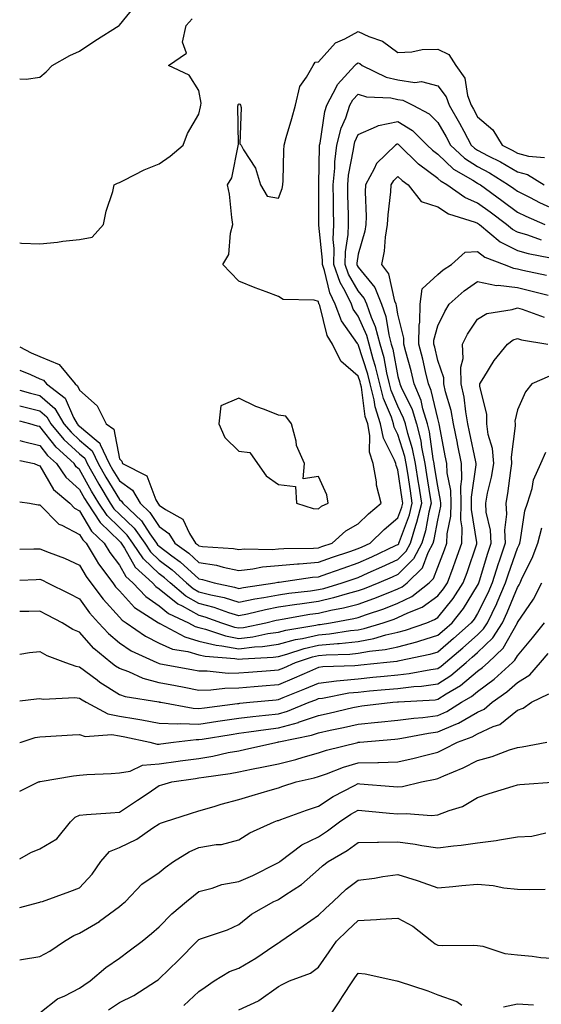
# Model space of a CAD drawing. Units: inches. Extents: x 936803 to 939443, y 7289978 to 7292618.
# Drawn here: x 936803 to 936934, y 7291816 to 7292063 of the extents above; entities that cross this region are included whole.
import ezdxf

# ---------------------------------------------------------------- set-up
doc = ezdxf.new("R2010")
doc.units = ezdxf.units.IN
doc.header["$MEASUREMENT"] = 0
doc.layers.add('Contour_93687289', color=7, linetype='Continuous', true_color=0x0b1563)

msp = doc.modelspace()

# ---------------------------------------------------------------- linework, layer by layer
at = {"layer": 'Contour_93687289'}
for points in [[(936803, 7292048.59, 3225), (936804.61, 7292048.48, 3225), (936808.05, 7292048.96, 3225), (936809.65, 7292050.32, 3225), (936811.15, 7292051.92, 3225), (936815.57, 7292054.39, 3225), (936818.05, 7292055.54, 3225), (936821.89, 7292058.07, 3225), (936827.98, 7292061.92, 3225), (936828.05, 7292062.01, 3225), (936832.48, 7292067.5, 3225)], [(936803, 7292007.32, 3224), (936803.43, 7292007.3, 3224), (936808.05, 7292007.08, 3224), (936812.46, 7292007.51, 3224), (936813.87, 7292007.74, 3224), (936818.05, 7292008.21, 3224), (936821.23, 7292008.74, 3224), (936824.07, 7292011.92, 3224), (936824.69, 7292015.28, 3224), (936826.37, 7292020.23, 3224), (936826.77, 7292021.92, 3224), (936827.61, 7292022.36, 3224), (936828.05, 7292022.55, 3224), (936829.22, 7292023.09, 3224), (936834.3, 7292025.67, 3224), (936838.05, 7292027.16, 3224), (936840.82, 7292029.15, 3224), (936844.08, 7292031.92, 3224), (936845.13, 7292034.84, 3224), (936848.05, 7292039.68, 3224), (936848.46, 7292041.51, 3224), (936848.5, 7292041.92, 3224), (936848.6, 7292042.48, 3224), (936848.05, 7292045.62, 3224), (936845.56, 7292049.44, 3224), (936840.41, 7292051.92, 3224), (936844.93, 7292055.04, 3224), (936843.92, 7292057.8, 3224), (936844.82, 7292061.92, 3224), (936846.38, 7292063.6, 3224)], [(936803, 7291981.2, 3223), (936805.86, 7291979.73, 3223), (936808.05, 7291978.77, 3223), (936812.94, 7291976.8, 3223), (936816.93, 7291971.92, 3223), (936817.56, 7291971.43, 3223), (936818.05, 7291970.3, 3223), (936822.5, 7291966.37, 3223), (936824.71, 7291961.92, 3223), (936826.64, 7291960.51, 3223), (936828.05, 7291953.07, 3223), (936828.63, 7291952.5, 3223), (936828.84, 7291951.92, 3223), (936834.99, 7291948.85, 3223), (936837.17, 7291942.81, 3223), (936837.68, 7291941.92, 3223), (936837.87, 7291941.74, 3223), (936838.05, 7291941.47, 3223), (936839.6, 7291940.38, 3223), (936844.03, 7291937.9, 3223), (936845.64, 7291934.33, 3223), (936847.16, 7291931.92, 3223), (936847.67, 7291931.54, 3223), (936848.05, 7291931.2, 3223), (936848.91, 7291931.06, 3223), (936856.7, 7291930.57, 3223), (936858.05, 7291930.29, 3223), (936859.52, 7291930.45, 3223), (936866.48, 7291930.35, 3223), (936868.05, 7291930.49, 3223), (936869.37, 7291930.6, 3223), (936876.79, 7291930.66, 3223), (936878.05, 7291930.75, 3223), (936878.92, 7291931.05, 3223), (936881.49, 7291931.92, 3223), (936884.93, 7291935.04, 3223), (936888.05, 7291936.74, 3223), (936890.69, 7291939.27, 3223), (936893.82, 7291941.92, 3223), (936892.62, 7291946.49, 3223), (936892.63, 7291947.34, 3223), (936891.86, 7291951.92, 3223), (936890.92, 7291954.78, 3223), (936891.01, 7291958.96, 3223), (936890.44, 7291961.92, 3223), (936889.85, 7291963.72, 3223), (936888.85, 7291971.12, 3223), (936888.65, 7291971.92, 3223), (936888.53, 7291972.41, 3223), (936888.05, 7291973.88, 3223), (936883.72, 7291977.59, 3223), (936881.58, 7291981.92, 3223), (936880.24, 7291984.11, 3223), (936878.38, 7291991.59, 3223), (936878.25, 7291991.92, 3223), (936878.19, 7291992.06, 3223), (936878.05, 7291992.64, 3223), (936877.03, 7291992.94, 3223), (936869.22, 7291993.09, 3223), (936868.05, 7291993.86, 3223), (936864.92, 7291995.05, 3223), (936862.18, 7291996.05, 3223), (936858.05, 7291997.71, 3223), (936856.01, 7291999.89, 3223), (936854.06, 7292001.92, 3223), (936855.52, 7292004.45, 3223), (936855.94, 7292009.81, 3223), (936856.57, 7292011.92, 3223), (936856.3, 7292013.68, 3223), (936855.68, 7292019.55, 3223), (936855.26, 7292021.92, 3223), (936856.28, 7292023.7, 3223), (936857.88, 7292031.75, 3223), (936857.94, 7292031.92, 3223), (936857.95, 7292032.02, 3223), (936857.84, 7292041.71, 3223), (936857.86, 7292041.92, 3223), (936857.89, 7292042.08, 3223), (936858.05, 7292042.31, 3223), (936858.33, 7292042.2, 3223), (936858.46, 7292041.92, 3223), (936858.65, 7292041.31, 3223), (936858.34, 7292032.21, 3223), (936858.62, 7292031.92, 3223), (936859.26, 7292030.71, 3223), (936862.23, 7292026.1, 3223), (936863.55, 7292021.92, 3223), (936865.17, 7292019.04, 3223), (936868.05, 7292018.58, 3223), (936868.99, 7292020.98, 3223), (936869.14, 7292021.92, 3223), (936869.18, 7292023.05, 3223), (936869.39, 7292030.58, 3223), (936869.43, 7292031.92, 3223), (936869.98, 7292033.85, 3223), (936871.37, 7292038.61, 3223), (936872.29, 7292041.92, 3223), (936873.36, 7292046.61, 3223), (936875.09, 7292048.95, 3223), (936876.71, 7292051.92, 3223), (936877.21, 7292052.77, 3223), (936878.05, 7292052.85, 3223), (936882.39, 7292057.58, 3223), (936884.7, 7292058.57, 3223), (936888.05, 7292060.46, 3223), (936890.76, 7292059.21, 3223), (936894.18, 7292058.04, 3223), (936898.05, 7292055.2, 3223), (936901.5, 7292055.37, 3223), (936904.1, 7292055.88, 3223), (936908.05, 7292056.01, 3223), (936910.81, 7292054.68, 3223), (936912.63, 7292051.92, 3223), (936914.82, 7292048.69, 3223), (936915.56, 7292044.4, 3223), (936916.47, 7292041.92, 3223), (936917.05, 7292040.92, 3223), (936918.05, 7292039.01, 3223), (936921.85, 7292035.72, 3223), (936924.24, 7292031.92, 3223), (936926.79, 7292030.66, 3223), (936928.05, 7292029.91, 3223), (936930.83, 7292029.14, 3223), (936934.91, 7292028.79, 3223)], [(936803, 7291975.36, 3222), (936805.73, 7291974.24, 3222), (936808.05, 7291973.22, 3222), (936808.98, 7291972.85, 3222), (936809.74, 7291971.92, 3222), (936814.41, 7291968.29, 3222), (936816.52, 7291963.45, 3222), (936817.42, 7291961.92, 3222), (936817.7, 7291961.58, 3222), (936818.05, 7291961.26, 3222), (936822.23, 7291957.74, 3222), (936823.18, 7291957.05, 3222), (936823.24, 7291956.72, 3222), (936825.45, 7291951.92, 3222), (936826.39, 7291950.26, 3222), (936828.05, 7291947.52, 3222), (936831.37, 7291945.24, 3222), (936833.31, 7291941.92, 3222), (936835.74, 7291939.61, 3222), (936838.05, 7291936.09, 3222), (936840.49, 7291934.36, 3222), (936842.02, 7291931.92, 3222), (936845.5, 7291929.37, 3222), (936848.05, 7291927.08, 3222), (936852.48, 7291926.35, 3222), (936854.11, 7291925.86, 3222), (936858.05, 7291925.04, 3222), (936861.55, 7291925.42, 3222), (936864.03, 7291925.93, 3222), (936868.05, 7291926.3, 3222), (936872.83, 7291926.7, 3222), (936873.22, 7291926.75, 3222), (936878.05, 7291927.11, 3222), (936881.63, 7291928.35, 3222), (936885.93, 7291929.8, 3222), (936888.05, 7291930.52, 3222), (936889.02, 7291930.95, 3222), (936891.04, 7291931.92, 3222), (936894.62, 7291935.36, 3222), (936898.05, 7291938.28, 3222), (936899.03, 7291940.93, 3222), (936899.28, 7291941.92, 3222), (936899.11, 7291942.98, 3222), (936898.05, 7291950.31, 3222), (936897.57, 7291951.44, 3222), (936897.49, 7291951.92, 3222), (936897.21, 7291952.76, 3222), (936894.4, 7291958.27, 3222), (936893.7, 7291961.92, 3222), (936892.3, 7291966.17, 3222), (936892.07, 7291967.9, 3222), (936891.08, 7291971.92, 3222), (936890.49, 7291974.36, 3222), (936888.05, 7291981.84, 3222), (936888.01, 7291981.88, 3222), (936887.99, 7291981.92, 3222), (936887.88, 7291982.09, 3222), (936883.9, 7291987.77, 3222), (936882.3, 7291991.92, 3222), (936880.91, 7291994.78, 3222), (936879.61, 7292000.36, 3222), (936879.08, 7292001.92, 3222), (936879.09, 7292002.96, 3222), (936878.16, 7292011.81, 3222), (936878.16, 7292011.92, 3222), (936878.16, 7292012.03, 3222), (936878.18, 7292021.79, 3222), (936878.18, 7292021.92, 3222), (936878.19, 7292022.06, 3222), (936878.34, 7292031.64, 3222), (936878.37, 7292031.92, 3222), (936878.48, 7292032.35, 3222), (936879.65, 7292040.32, 3222), (936880.19, 7292041.92, 3222), (936882.64, 7292046.51, 3222), (936882.88, 7292047.09, 3222), (936887.22, 7292051.92, 3222), (936887.63, 7292052.35, 3222), (936888.05, 7292052.58, 3222), (936888.5, 7292052.38, 3222), (936889.08, 7292051.92, 3222), (936895.07, 7292048.93, 3222), (936898.05, 7292048.28, 3222), (936902.31, 7292047.66, 3222), (936903.99, 7292047.87, 3222), (936908.05, 7292046.76, 3222), (936910.16, 7292044.03, 3222), (936910.94, 7292041.92, 3222), (936913.53, 7292037.41, 3222), (936914.6, 7292035.37, 3222), (936916.46, 7292031.92, 3222), (936917.27, 7292031.15, 3222), (936918.05, 7292030.65, 3222), (936920.73, 7292029.23, 3222), (936923.83, 7292027.7, 3222), (936928.05, 7292025.18, 3222), (936930.61, 7292024.48, 3222), (936934.82, 7292021.92, 3222)], [(936803, 7291970.32, 3221), (936805.71, 7291969.58, 3221), (936808.05, 7291968.99, 3221), (936811.87, 7291965.75, 3221), (936814.12, 7291961.92, 3221), (936815.9, 7291959.76, 3221), (936818.05, 7291957.79, 3221), (936821.24, 7291955.1, 3221), (936822.7, 7291951.92, 3221), (936824.64, 7291948.51, 3221), (936828.05, 7291942.87, 3221), (936828.61, 7291942.49, 3221), (936828.94, 7291941.92, 3221), (936833.61, 7291937.48, 3221), (936835.74, 7291934.23, 3221), (936837.38, 7291931.92, 3221), (936837.64, 7291931.52, 3221), (936838.05, 7291931.14, 3221), (936841.24, 7291928.73, 3221), (936843.33, 7291927.19, 3221), (936848.05, 7291922.96, 3221), (936848.94, 7291922.81, 3221), (936851.87, 7291921.92, 3221), (936856.98, 7291920.85, 3221), (936858.05, 7291920.51, 3221), (936859.22, 7291920.76, 3221), (936867.14, 7291921.92, 3221), (936867.89, 7291922.08, 3221), (936868.05, 7291922.1, 3221), (936868.24, 7291922.11, 3221), (936876.61, 7291923.37, 3221), (936878.05, 7291923.46, 3221), (936880.41, 7291924.28, 3221), (936884.32, 7291925.64, 3221), (936888.05, 7291926.92, 3221), (936891.51, 7291928.46, 3221), (936897.4, 7291931.28, 3221), (936898.05, 7291931.58, 3221), (936898.23, 7291931.74, 3221), (936898.31, 7291931.92, 3221), (936898.43, 7291932.3, 3221), (936900.92, 7291939.05, 3221), (936901.64, 7291941.92, 3221), (936901.17, 7291945.04, 3221), (936900.52, 7291949.45, 3221), (936900.15, 7291951.92, 3221), (936899.79, 7291953.66, 3221), (936898.05, 7291959.21, 3221), (936897.14, 7291961.01, 3221), (936896.96, 7291961.92, 3221), (936896.43, 7291963.54, 3221), (936894.41, 7291968.28, 3221), (936893.52, 7291971.92, 3221), (936892.44, 7291976.31, 3221), (936891.86, 7291978.11, 3221), (936890.8, 7291981.92, 3221), (936890.22, 7291984.09, 3221), (936888.05, 7291988.94, 3221), (936886.82, 7291990.69, 3221), (936886.35, 7291991.92, 3221), (936884.75, 7291995.22, 3221), (936883.51, 7291997.38, 3221), (936881.95, 7292001.92, 3221), (936882.03, 7292005.9, 3221), (936881.8, 7292008.18, 3221), (936881.9, 7292011.92, 3221), (936881.85, 7292015.72, 3221), (936881.85, 7292018.11, 3221), (936881.8, 7292021.92, 3221), (936882.2, 7292026.07, 3221), (936882.23, 7292027.74, 3221), (936882.71, 7292031.92, 3221), (936883.79, 7292036.18, 3221), (936884.92, 7292038.79, 3221), (936885.98, 7292041.92, 3221), (936886.7, 7292043.27, 3221), (936888.05, 7292044.73, 3221), (936890.13, 7292044, 3221), (936896.23, 7292043.74, 3221), (936898.05, 7292043.34, 3221), (936899.29, 7292043.16, 3221), (936901.8, 7292041.92, 3221), (936905.87, 7292039.74, 3221), (936908.05, 7292037.56, 3221), (936910.14, 7292034.01, 3221), (936911.27, 7292031.92, 3221), (936914.74, 7292028.61, 3221), (936918.05, 7292026.49, 3221), (936921.05, 7292024.92, 3221), (936925.86, 7292021.92, 3221), (936927.13, 7292021, 3221), (936928.05, 7292020.31, 3221), (936931.25, 7292018.73, 3221), (936933.63, 7292017.5, 3221), (936938.05, 7292015.47, 3221)], [(936803, 7291966.43, 3220), (936803.71, 7291966.26, 3220), (936808.05, 7291965.15, 3220), (936809.8, 7291963.67, 3220), (936810.83, 7291961.92, 3220), (936814.09, 7291957.96, 3220), (936818.05, 7291954.32, 3220), (936819.35, 7291953.23, 3220), (936819.95, 7291951.92, 3220), (936822.47, 7291947.51, 3220), (936822.88, 7291946.75, 3220), (936825.76, 7291941.92, 3220), (936826.68, 7291940.54, 3220), (936828.05, 7291939.21, 3220), (936831.77, 7291935.64, 3220), (936834.42, 7291931.92, 3220), (936835.86, 7291929.72, 3220), (936838.05, 7291927.67, 3220), (936841.33, 7291925.19, 3220), (936844.94, 7291921.92, 3220), (936846.63, 7291920.49, 3220), (936848.05, 7291919.71, 3220), (936851.05, 7291918.91, 3220), (936854.35, 7291918.23, 3220), (936858.05, 7291917.08, 3220), (936862.07, 7291917.9, 3220), (936864.36, 7291918.24, 3220), (936868.05, 7291918.92, 3220), (936870.66, 7291919.31, 3220), (936876.07, 7291919.95, 3220), (936878.05, 7291920.22, 3220), (936879.43, 7291920.54, 3220), (936884.04, 7291921.92, 3220), (936887.01, 7291922.96, 3220), (936888.05, 7291923.31, 3220), (936890.57, 7291924.44, 3220), (936894.02, 7291925.94, 3220), (936898.05, 7291927.82, 3220), (936900.1, 7291929.87, 3220), (936901.17, 7291931.92, 3220), (936902.54, 7291936.41, 3220), (936902.82, 7291937.15, 3220), (936904.01, 7291941.92, 3220), (936903.27, 7291946.7, 3220), (936903.21, 7291947.09, 3220), (936902.48, 7291951.92, 3220), (936901.73, 7291955.6, 3220), (936900.52, 7291959.45, 3220), (936899.92, 7291961.92, 3220), (936899.47, 7291963.34, 3220), (936898.05, 7291966.28, 3220), (936896.37, 7291970.23, 3220), (936895.95, 7291971.92, 3220), (936895.28, 7291974.69, 3220), (936894.55, 7291978.42, 3220), (936893.58, 7291981.92, 3220), (936892.41, 7291986.29, 3220), (936891.38, 7291988.59, 3220), (936890.19, 7291991.92, 3220), (936889.58, 7291993.45, 3220), (936888.05, 7291995.33, 3220), (936885.65, 7291999.52, 3220), (936884.82, 7292001.92, 3220), (936884.89, 7292005.07, 3220), (936885.57, 7292009.44, 3220), (936885.64, 7292011.92, 3220), (936885.6, 7292014.36, 3220), (936885.47, 7292019.33, 3220), (936885.43, 7292021.92, 3220), (936885.66, 7292024.31, 3220), (936886.92, 7292030.79, 3220), (936887.04, 7292031.92, 3220), (936887.25, 7292032.72, 3220), (936888.05, 7292034.58, 3220), (936892.66, 7292036.54, 3220), (936893.14, 7292036.83, 3220), (936898.05, 7292037.87, 3220), (936901.72, 7292035.58, 3220), (936905.39, 7292031.92, 3220), (936906.72, 7292030.59, 3220), (936908.05, 7292029.61, 3220), (936912.01, 7292025.88, 3220), (936916.89, 7292023.08, 3220), (936918.05, 7292022.34, 3220), (936918.32, 7292022.19, 3220), (936918.76, 7292021.92, 3220), (936924.14, 7292018.01, 3220), (936928.05, 7292015.05, 3220), (936930.15, 7292014.02, 3220), (936934.98, 7292011.92, 3220)], [(936934.15, 7292008.01, 3219), (936930.7, 7292009.27, 3219), (936928.05, 7292010.07, 3219), (936926.81, 7292010.68, 3219), (936925.32, 7292011.92, 3219), (936921.19, 7292015.05, 3219), (936918.05, 7292017.35, 3219), (936914.85, 7292018.72, 3219), (936910.3, 7292021.92, 3219), (936908.87, 7292022.74, 3219), (936908.05, 7292023.51, 3219), (936903.21, 7292027.09, 3219), (936898.38, 7292031.92, 3219), (936898.22, 7292032.09, 3219), (936898.05, 7292032.18, 3219), (936897.83, 7292032.14, 3219), (936897.47, 7292031.92, 3219), (936892.66, 7292027.3, 3219), (936892.11, 7292025.98, 3219), (936889.86, 7292021.92, 3219), (936889.78, 7292020.19, 3219), (936890.07, 7292013.93, 3219), (936889.99, 7292011.92, 3219), (936889.71, 7292010.25, 3219), (936888.05, 7292004.48, 3219), (936887.71, 7292002.26, 3219), (936887.7, 7292001.92, 3219), (936887.79, 7292001.66, 3219), (936888.05, 7292001.21, 3219), (936892.22, 7291996.09, 3219), (936893.88, 7291991.92, 3219), (936894.98, 7291988.85, 3219), (936895.75, 7291984.22, 3219), (936896.36, 7291981.92, 3219), (936896.73, 7291980.6, 3219), (936898.05, 7291973.77, 3219), (936898.45, 7291972.32, 3219), (936898.54, 7291971.92, 3219), (936898.88, 7291971.09, 3219), (936901.59, 7291965.46, 3219), (936902.71, 7291961.92, 3219), (936903.76, 7291957.63, 3219), (936903.98, 7291955.99, 3219), (936904.81, 7291951.92, 3219), (936905.24, 7291949.11, 3219), (936906.07, 7291943.9, 3219), (936906.38, 7291941.92, 3219), (936905.81, 7291939.68, 3219), (936904.97, 7291935, 3219), (936904.04, 7291931.92, 3219), (936901.98, 7291927.98, 3219), (936898.05, 7291924.07, 3219), (936896.58, 7291923.38, 3219), (936893.22, 7291921.92, 3219), (936889.55, 7291920.42, 3219), (936888.05, 7291919.89, 3219), (936885.32, 7291919.19, 3219), (936881.83, 7291918.14, 3219), (936878.05, 7291917.28, 3219), (936873.36, 7291916.61, 3219), (936872.61, 7291916.48, 3219), (936868.05, 7291915.79, 3219), (936864.79, 7291915.18, 3219), (936860.21, 7291914.08, 3219), (936858.05, 7291913.64, 3219), (936855.55, 7291914.41, 3219), (936851.88, 7291915.75, 3219), (936848.05, 7291916.76, 3219), (936844.73, 7291918.6, 3219), (936840.78, 7291921.92, 3219), (936839.35, 7291923.22, 3219), (936838.05, 7291924.21, 3219), (936834.07, 7291927.94, 3219), (936831.45, 7291931.92, 3219), (936830.04, 7291933.9, 3219), (936828.05, 7291935.82, 3219), (936824.95, 7291938.82, 3219), (936822.89, 7291941.92, 3219), (936821.08, 7291944.96, 3219), (936818.05, 7291950.38, 3219), (936817.23, 7291951.1, 3219), (936816.69, 7291951.92, 3219), (936812.15, 7291956.01, 3219), (936808.05, 7291961.18, 3219), (936807.45, 7291961.32, 3219), (936805.54, 7291961.92, 3219), (936803, 7291962.53, 3219)], [(936803, 7291957.69, 3218), (936803.63, 7291957.5, 3218), (936808.05, 7291956.4, 3218), (936810.03, 7291953.9, 3218), (936812.23, 7291951.92, 3218), (936814.57, 7291948.44, 3218), (936818.05, 7291945.35, 3218), (936819.28, 7291943.15, 3218), (936820.01, 7291941.92, 3218), (936823.22, 7291937.1, 3218), (936828.05, 7291932.42, 3218), (936828.3, 7291932.17, 3218), (936828.48, 7291931.92, 3218), (936829.32, 7291930.65, 3218), (936832.03, 7291925.9, 3218), (936836.37, 7291921.92, 3218), (936837.19, 7291921.05, 3218), (936838.05, 7291920.45, 3218), (936842.77, 7291916.65, 3218), (936843.82, 7291916.15, 3218), (936848.05, 7291913.81, 3218), (936849.55, 7291913.41, 3218), (936853.68, 7291911.92, 3218), (936856.94, 7291910.82, 3218), (936858.05, 7291910.61, 3218), (936859.22, 7291910.75, 3218), (936864.84, 7291911.92, 3218), (936867.43, 7291912.55, 3218), (936868.05, 7291912.66, 3218), (936868.92, 7291912.79, 3218), (936875.94, 7291914.03, 3218), (936878.05, 7291914.33, 3218), (936881.17, 7291915.05, 3218), (936884.35, 7291915.62, 3218), (936888.05, 7291916.57, 3218), (936892, 7291917.97, 3218), (936895.56, 7291919.43, 3218), (936898.05, 7291920.39, 3218), (936899.08, 7291920.89, 3218), (936900.4, 7291921.92, 3218), (936904.24, 7291925.74, 3218), (936905.64, 7291929.52, 3218), (936906.9, 7291931.92, 3218), (936907.17, 7291932.8, 3218), (936908.05, 7291937.71, 3218), (936908.79, 7291941.19, 3218), (936908.8, 7291941.92, 3218), (936908.78, 7291942.65, 3218), (936908.05, 7291946.19, 3218), (936907.26, 7291951.13, 3218), (936907.14, 7291951.92, 3218), (936906.91, 7291953.06, 3218), (936906.01, 7291959.88, 3218), (936905.51, 7291961.92, 3218), (936904.33, 7291965.64, 3218), (936903.85, 7291967.72, 3218), (936902.13, 7291971.92, 3218), (936901.34, 7291975.21, 3218), (936900.04, 7291979.93, 3218), (936899.53, 7291981.92, 3218), (936899.54, 7291983.41, 3218), (936898.05, 7291989.47, 3218), (936897.7, 7291991.57, 3218), (936897.58, 7291991.92, 3218), (936897.26, 7291992.7, 3218), (936895.73, 7291999.6, 3218), (936894.02, 7292001.92, 3218), (936894.7, 7292005.27, 3218), (936894.94, 7292008.81, 3218), (936895.45, 7292011.92, 3218), (936895.55, 7292014.42, 3218), (936896.3, 7292020.16, 3218), (936896.38, 7292021.92, 3218), (936896.98, 7292022.99, 3218), (936898.05, 7292024.04, 3218), (936899.11, 7292022.98, 3218), (936900.63, 7292021.92, 3218), (936903.88, 7292017.75, 3218), (936908.05, 7292016.37, 3218), (936910.78, 7292014.64, 3218), (936917.42, 7292012.55, 3218), (936918.05, 7292012.28, 3218), (936918.26, 7292012.13, 3218), (936918.53, 7292011.92, 3218), (936923.74, 7292007.61, 3218), (936928.05, 7292005.46, 3218), (936930.77, 7292004.64, 3218), (936936.38, 7292003.58, 3218)], [(936803, 7291952.68, 3217), (936806.6, 7291951.92, 3217), (936807.59, 7291951.46, 3217), (936808.05, 7291951.33, 3217), (936811.51, 7291945.38, 3217), (936815.57, 7291941.92, 3217), (936816.8, 7291940.67, 3217), (936818.05, 7291940.04, 3217), (936821.06, 7291934.94, 3217), (936824.21, 7291931.92, 3217), (936825.66, 7291929.53, 3217), (936828.05, 7291926.4, 3217), (936829.68, 7291923.55, 3217), (936831.45, 7291921.92, 3217), (936834.66, 7291918.53, 3217), (936838.05, 7291916.14, 3217), (936840.39, 7291914.25, 3217), (936845.38, 7291911.92, 3217), (936847.11, 7291910.97, 3217), (936848.05, 7291910.7, 3217), (936849.65, 7291910.32, 3217), (936854.73, 7291908.6, 3217), (936858.05, 7291907.98, 3217), (936861.56, 7291908.41, 3217), (936865.32, 7291909.2, 3217), (936868.05, 7291909.58, 3217), (936869.9, 7291910.07, 3217), (936877.44, 7291911.31, 3217), (936878.05, 7291911.45, 3217), (936878.48, 7291911.49, 3217), (936881.14, 7291911.92, 3217), (936886.99, 7291912.98, 3217), (936888.05, 7291913.26, 3217), (936890.13, 7291913.99, 3217), (936894.53, 7291915.44, 3217), (936898.05, 7291916.79, 3217), (936901.5, 7291918.47, 3217), (936905.9, 7291921.92, 3217), (936906.98, 7291922.99, 3217), (936908.05, 7291925.86, 3217), (936909.73, 7291930.24, 3217), (936910.32, 7291931.92, 3217), (936910.38, 7291934.25, 3217), (936911.32, 7291938.65, 3217), (936911.38, 7291941.92, 3217), (936911.3, 7291945.16, 3217), (936910.38, 7291949.59, 3217), (936910.3, 7291951.92, 3217), (936909.92, 7291953.8, 3217), (936908.47, 7291961.5, 3217), (936908.39, 7291961.92, 3217), (936908.33, 7291962.2, 3217), (936908.05, 7291963.18, 3217), (936906.4, 7291970.27, 3217), (936905.73, 7291971.92, 3217), (936904.98, 7291974.99, 3217), (936904.28, 7291978.15, 3217), (936903.32, 7291981.92, 3217), (936903.34, 7291986.63, 3217), (936903.55, 7291987.42, 3217), (936903.59, 7291991.92, 3217), (936904.17, 7291995.8, 3217), (936908.05, 7291999.39, 3217), (936909.37, 7292000.6, 3217), (936911.47, 7292001.92, 3217), (936914.94, 7292005.03, 3217), (936918.05, 7292005.21, 3217), (936919.9, 7292003.78, 3217), (936924.7, 7292001.92, 3217), (936927.08, 7292000.95, 3217), (936928.05, 7292000.83, 3217), (936929.47, 7292000.5, 3217), (936935.36, 7291999.23, 3217)], [(936803, 7291942.31, 3216), (936805.49, 7291941.92, 3216), (936807.65, 7291941.53, 3216), (936808.05, 7291941.5, 3216), (936812.8, 7291936.67, 3216), (936813.57, 7291936.39, 3216), (936818.05, 7291934.1, 3216), (936818.86, 7291932.73, 3216), (936819.7, 7291931.92, 3216), (936822.25, 7291927.71, 3216), (936822.83, 7291926.71, 3216), (936826.37, 7291921.92, 3216), (936827.08, 7291920.95, 3216), (936828.05, 7291919.9, 3216), (936831.89, 7291915.77, 3216), (936837.89, 7291911.92, 3216), (936837.99, 7291911.85, 3216), (936838.22, 7291911.74, 3216), (936844.47, 7291908.34, 3216), (936848.05, 7291907.29, 3216), (936852.38, 7291906.26, 3216), (936853.83, 7291906.14, 3216), (936858.05, 7291905.36, 3216), (936861.97, 7291905.84, 3216), (936864.02, 7291905.94, 3216), (936868.05, 7291906.52, 3216), (936872.3, 7291907.66, 3216), (936874.09, 7291907.96, 3216), (936878.05, 7291908.86, 3216), (936880.86, 7291909.11, 3216), (936886.09, 7291909.96, 3216), (936888.05, 7291910.16, 3216), (936889.54, 7291910.44, 3216), (936894.32, 7291911.92, 3216), (936897.13, 7291912.84, 3216), (936898.05, 7291913.2, 3216), (936900.54, 7291914.41, 3216), (936904.16, 7291915.81, 3216), (936908.05, 7291918.64, 3216), (936909.52, 7291920.46, 3216), (936910.48, 7291921.92, 3216), (936911.9, 7291925.77, 3216), (936912.54, 7291927.44, 3216), (936914.11, 7291931.92, 3216), (936914.21, 7291935.76, 3216), (936913.88, 7291937.75, 3216), (936913.95, 7291941.92, 3216), (936913.85, 7291946.12, 3216), (936914.13, 7291948, 3216), (936914, 7291951.92, 3216), (936913.01, 7291956.87, 3216), (936912.98, 7291956.99, 3216), (936912.01, 7291961.92, 3216), (936911.39, 7291965.26, 3216), (936910.02, 7291969.95, 3216), (936909.58, 7291971.92, 3216), (936909.54, 7291973.41, 3216), (936908.05, 7291977.75, 3216), (936907.29, 7291981.16, 3216), (936907.1, 7291981.92, 3216), (936907.1, 7291982.87, 3216), (936908.05, 7291986.51, 3216), (936909.84, 7291990.13, 3216), (936910.96, 7291991.92, 3216), (936914.65, 7291995.32, 3216), (936918.05, 7291997.62, 3216), (936922.78, 7291996.65, 3216), (936923.27, 7291996.7, 3216), (936928.05, 7291996.11, 3216), (936931.45, 7291995.32, 3216), (936935.76, 7291994.21, 3216)], [(936803, 7291930.38, 3215), (936806.59, 7291930.46, 3215), (936808.05, 7291930.5, 3215), (936810.43, 7291929.55, 3215), (936814.27, 7291928.14, 3215), (936818.05, 7291926.41, 3215), (936819.68, 7291923.55, 3215), (936820.88, 7291921.92, 3215), (936823.95, 7291917.82, 3215), (936828.05, 7291913.32, 3215), (936828.72, 7291912.59, 3215), (936829.77, 7291911.92, 3215), (936834.64, 7291908.51, 3215), (936838.05, 7291906.74, 3215), (936841.41, 7291905.28, 3215), (936845.28, 7291904.68, 3215), (936848.05, 7291903.88, 3215), (936849.63, 7291903.5, 3215), (936857.05, 7291902.92, 3215), (936858.05, 7291902.74, 3215), (936858.98, 7291902.85, 3215), (936866.71, 7291903.27, 3215), (936868.05, 7291903.45, 3215), (936870.15, 7291904.02, 3215), (936874.51, 7291905.46, 3215), (936878.05, 7291906.28, 3215), (936882.83, 7291906.7, 3215), (936883.26, 7291906.71, 3215), (936888.05, 7291907.19, 3215), (936892.03, 7291907.94, 3215), (936894.98, 7291908.85, 3215), (936898.05, 7291909.56, 3215), (936899.92, 7291910.05, 3215), (936905.27, 7291911.92, 3215), (936907.27, 7291912.69, 3215), (936908.05, 7291913.26, 3215), (936911.93, 7291918.04, 3215), (936914.46, 7291921.92, 3215), (936915.42, 7291924.55, 3215), (936917.83, 7291931.7, 3215), (936917.9, 7291931.92, 3215), (936917.91, 7291932.07, 3215), (936916.5, 7291940.37, 3215), (936916.52, 7291941.92, 3215), (936916.49, 7291943.48, 3215), (936917.71, 7291951.58, 3215), (936917.7, 7291951.92, 3215), (936917.61, 7291952.36, 3215), (936916.03, 7291959.91, 3215), (936915.64, 7291961.92, 3215), (936915.09, 7291964.88, 3215), (936914.68, 7291968.55, 3215), (936913.93, 7291971.92, 3215), (936913.82, 7291976.15, 3215), (936914.41, 7291978.29, 3215), (936914.24, 7291981.92, 3215), (936915.56, 7291984.41, 3215), (936918.05, 7291988.14, 3215), (936920.41, 7291989.56, 3215), (936926.72, 7291990.59, 3215), (936928.05, 7291991.05, 3215), (936929.29, 7291990.68, 3215), (936934.78, 7291988.65, 3215)], [(936803, 7291922.62, 3214), (936807.16, 7291922.81, 3214), (936808.05, 7291922.84, 3214), (936808.7, 7291922.57, 3214), (936810.03, 7291921.92, 3214), (936815.4, 7291919.27, 3214), (936818.05, 7291917.92, 3214), (936820.57, 7291914.44, 3214), (936822.84, 7291911.92, 3214), (936825.29, 7291909.17, 3214), (936828.05, 7291906.84, 3214), (936831.01, 7291904.89, 3214), (936837.43, 7291901.92, 3214), (936837.86, 7291901.72, 3214), (936838.05, 7291901.68, 3214), (936838.35, 7291901.62, 3214), (936846.29, 7291900.16, 3214), (936848.05, 7291899.82, 3214), (936850.12, 7291899.85, 3214), (936855.39, 7291899.25, 3214), (936858.05, 7291899.29, 3214), (936860.47, 7291899.5, 3214), (936866.02, 7291899.9, 3214), (936868.05, 7291900.06, 3214), (936869.36, 7291900.61, 3214), (936872.28, 7291901.92, 3214), (936876.61, 7291903.36, 3214), (936878.05, 7291903.68, 3214), (936879.98, 7291903.85, 3214), (936885.95, 7291904.02, 3214), (936888.05, 7291904.23, 3214), (936890.89, 7291904.76, 3214), (936894.82, 7291905.15, 3214), (936898.05, 7291905.89, 3214), (936902.83, 7291907.14, 3214), (936903.51, 7291907.38, 3214), (936908.05, 7291908.75, 3214), (936909.76, 7291910.21, 3214), (936911.66, 7291911.92, 3214), (936914.48, 7291915.48, 3214), (936918.05, 7291921.25, 3214), (936918.28, 7291921.7, 3214), (936918.38, 7291921.92, 3214), (936918.52, 7291922.4, 3214), (936920.6, 7291929.36, 3214), (936921.45, 7291931.92, 3214), (936921.29, 7291935.16, 3214), (936920.24, 7291939.73, 3214), (936920.1, 7291941.92, 3214), (936920.57, 7291944.45, 3214), (936921.52, 7291948.45, 3214), (936922.11, 7291951.92, 3214), (936921.83, 7291955.7, 3214), (936920.73, 7291959.24, 3214), (936920.41, 7291961.92, 3214), (936920.37, 7291964.24, 3214), (936918.63, 7291971.33, 3214), (936918.62, 7291971.92, 3214), (936919.65, 7291973.52, 3214), (936922.21, 7291977.75, 3214), (936925.57, 7291981.92, 3214), (936927.02, 7291982.95, 3214), (936928.05, 7291983.3, 3214), (936929.11, 7291982.98, 3214), (936935.75, 7291981.92, 3214)], [(936936.13, 7291973.84, 3213), (936931.65, 7291971.92, 3213), (936930.08, 7291969.89, 3213), (936928.05, 7291965.37, 3213), (936927.46, 7291962.51, 3213), (936927.47, 7291961.92, 3213), (936927.54, 7291961.4, 3213), (936926.48, 7291953.48, 3213), (936926.6, 7291951.92, 3213), (936926.3, 7291950.17, 3213), (936925.59, 7291944.38, 3213), (936925.12, 7291941.92, 3213), (936925.31, 7291939.18, 3213), (936924.83, 7291935.14, 3213), (936924.98, 7291931.92, 3213), (936923.46, 7291927.34, 3213), (936923.25, 7291926.71, 3213), (936921.74, 7291921.92, 3213), (936920.63, 7291919.33, 3213), (936918.05, 7291914.22, 3213), (936917.17, 7291912.8, 3213), (936916.47, 7291911.92, 3213), (936912.04, 7291907.93, 3213), (936908.05, 7291904.53, 3213), (936906.05, 7291903.92, 3213), (936898.46, 7291902.34, 3213), (936898.05, 7291902.23, 3213), (936897.8, 7291902.17, 3213), (936895.26, 7291901.92, 3213), (936888.71, 7291901.26, 3213), (936888.05, 7291901.2, 3213), (936887.24, 7291901.11, 3213), (936879.16, 7291900.81, 3213), (936878.05, 7291900.67, 3213), (936875.83, 7291899.7, 3213), (936871.99, 7291897.97, 3213), (936868.05, 7291896.33, 3213), (936863.97, 7291896, 3213), (936861.93, 7291895.8, 3213), (936858.05, 7291895.46, 3213), (936854.54, 7291895.43, 3213), (936851.07, 7291894.94, 3213), (936848.05, 7291894.89, 3213), (936844.36, 7291895.61, 3213), (936842.18, 7291896.05, 3213), (936838.05, 7291896.84, 3213), (936834.04, 7291897.91, 3213), (936830.43, 7291899.54, 3213), (936828.05, 7291900.39, 3213), (936827.11, 7291900.97, 3213), (936825.91, 7291901.92, 3213), (936821.59, 7291905.46, 3213), (936818.05, 7291909.51, 3213), (936816.38, 7291910.25, 3213), (936813.67, 7291911.92, 3213), (936809.96, 7291913.83, 3213), (936808.05, 7291914.78, 3213), (936805.26, 7291914.71, 3213), (936803, 7291914.71, 3213)], [(936803, 7291904.04, 3212), (936805.5, 7291904.47, 3212), (936808.05, 7291904.67, 3212), (936809.81, 7291903.69, 3212), (936814.52, 7291901.92, 3212), (936817.11, 7291900.98, 3212), (936818.05, 7291900.87, 3212), (936822.44, 7291897.53, 3212), (936823.12, 7291897, 3212), (936828.05, 7291893.92, 3212), (936829.52, 7291893.39, 3212), (936837.94, 7291892.03, 3212), (936838.05, 7291892, 3212), (936838.12, 7291891.99, 3212), (936838.45, 7291891.92, 3212), (936846.55, 7291890.42, 3212), (936848.05, 7291890.37, 3212), (936849.4, 7291890.57, 3212), (936857.74, 7291891.61, 3212), (936858.05, 7291891.66, 3212), (936858.28, 7291891.69, 3212), (936860.79, 7291891.92, 3212), (936867.41, 7291892.56, 3212), (936868.05, 7291892.61, 3212), (936869.24, 7291893.11, 3212), (936874.67, 7291895.3, 3212), (936878.05, 7291896.77, 3212), (936882.63, 7291897.34, 3212), (936883.5, 7291897.37, 3212), (936888.05, 7291897.85, 3212), (936891.77, 7291898.2, 3212), (936894.62, 7291898.49, 3212), (936898.05, 7291898.81, 3212), (936900.83, 7291899.14, 3212), (936906.34, 7291900.2, 3212), (936908.05, 7291900.44, 3212), (936908.95, 7291901.01, 3212), (936910.01, 7291901.92, 3212), (936914.37, 7291905.6, 3212), (936918.05, 7291908.91, 3212), (936919.58, 7291910.39, 3212), (936920.56, 7291911.92, 3212), (936922.86, 7291916.73, 3212), (936922.99, 7291916.98, 3212), (936925.11, 7291921.92, 3212), (936925.81, 7291924.16, 3212), (936928.05, 7291930.62, 3212), (936928.48, 7291931.49, 3212), (936928.65, 7291931.92, 3212), (936928.85, 7291932.72, 3212), (936929.94, 7291940.03, 3212), (936930.6, 7291941.92, 3212), (936931.75, 7291945.61, 3212), (936932.15, 7291947.82, 3212), (936933.96, 7291951.92, 3212), (936935.21, 7291954.75, 3212)], [(936803, 7291892.26, 3211), (936807.21, 7291892.76, 3211), (936808.05, 7291892.88, 3211), (936808.86, 7291892.72, 3211), (936816.82, 7291893.15, 3211), (936818.05, 7291892.99, 3211), (936818.66, 7291892.54, 3211), (936819.7, 7291891.92, 3211), (936825.13, 7291889, 3211), (936828.05, 7291888.47, 3211), (936832.22, 7291887.74, 3211), (936833.66, 7291887.53, 3211), (936838.05, 7291886.71, 3211), (936842.66, 7291886.53, 3211), (936843.36, 7291886.61, 3211), (936848.05, 7291886.47, 3211), (936852.8, 7291887.17, 3211), (936853.37, 7291887.24, 3211), (936858.05, 7291887.91, 3211), (936861.61, 7291888.36, 3211), (936864.78, 7291888.65, 3211), (936868.05, 7291889.04, 3211), (936870.3, 7291889.67, 3211), (936875.75, 7291891.92, 3211), (936877.39, 7291892.58, 3211), (936878.05, 7291892.87, 3211), (936879.13, 7291893, 3211), (936885.71, 7291894.26, 3211), (936888.05, 7291894.51, 3211), (936890.91, 7291894.78, 3211), (936894.85, 7291895.12, 3211), (936898.05, 7291895.43, 3211), (936902.02, 7291895.88, 3211), (936903.97, 7291896, 3211), (936908.05, 7291896.56, 3211), (936911.32, 7291898.65, 3211), (936915.15, 7291901.92, 3211), (936916.72, 7291903.25, 3211), (936918.05, 7291904.45, 3211), (936921.85, 7291908.11, 3211), (936924.31, 7291911.92, 3211), (936925.52, 7291914.45, 3211), (936928.05, 7291920.8, 3211), (936928.51, 7291921.46, 3211), (936928.74, 7291921.92, 3211), (936929.3, 7291923.18, 3211), (936931.8, 7291928.17, 3211), (936933.2, 7291931.92, 3211), (936934.19, 7291935.78, 3211)], [(936803, 7291881.8, 3210), (936803.35, 7291881.92, 3210), (936806.92, 7291883.04, 3210), (936808.05, 7291883.26, 3210), (936809.47, 7291883.34, 3210), (936816.25, 7291883.72, 3210), (936818.05, 7291883.81, 3210), (936819.47, 7291883.35, 3210), (936826.14, 7291883.83, 3210), (936828.05, 7291883.49, 3210), (936829.39, 7291883.26, 3210), (936835.74, 7291881.92, 3210), (936837.54, 7291881.41, 3210), (936838.05, 7291881.44, 3210), (936838.46, 7291881.5, 3210), (936841.67, 7291881.92, 3210), (936847.38, 7291882.59, 3210), (936848.05, 7291882.57, 3210), (936848.82, 7291882.68, 3210), (936856.1, 7291883.87, 3210), (936858.05, 7291884.16, 3210), (936860.6, 7291884.48, 3210), (936864.85, 7291885.11, 3210), (936868.05, 7291885.49, 3210), (936873.03, 7291886.89, 3210), (936873.07, 7291886.9, 3210), (936878.05, 7291888.62, 3210), (936880.76, 7291889.21, 3210), (936886.75, 7291890.61, 3210), (936888.05, 7291890.9, 3210), (936888.97, 7291891, 3210), (936896.8, 7291891.92, 3210), (936897.95, 7291892.02, 3210), (936898.05, 7291892.03, 3210), (936898.17, 7291892.05, 3210), (936907.39, 7291892.58, 3210), (936908.05, 7291892.67, 3210), (936910.13, 7291894.01, 3210), (936913.8, 7291896.18, 3210), (936918.05, 7291899.71, 3210), (936919.32, 7291900.65, 3210), (936920.7, 7291901.92, 3210), (936924.47, 7291905.5, 3210), (936928.05, 7291911.91, 3210), (936928.07, 7291911.94, 3210), (936932.11, 7291917.86, 3210), (936934.22, 7291921.92, 3210)], [(936803, 7291869.61, 3209), (936807.73, 7291871.92, 3209), (936808, 7291871.97, 3209), (936808.05, 7291871.99, 3209), (936808.13, 7291872, 3209), (936816.52, 7291873.45, 3209), (936818.05, 7291873.62, 3209), (936819.9, 7291873.77, 3209), (936825.96, 7291874.01, 3209), (936828.05, 7291874.19, 3209), (936830.76, 7291874.63, 3209), (936833.84, 7291876.13, 3209), (936838.05, 7291876.44, 3209), (936842.85, 7291877.13, 3209), (936843.31, 7291877.18, 3209), (936848.05, 7291877.84, 3209), (936851.54, 7291878.43, 3209), (936855.41, 7291879.28, 3209), (936858.05, 7291879.77, 3209), (936859.84, 7291880.13, 3209), (936867.8, 7291881.92, 3209), (936868.02, 7291881.95, 3209), (936868.05, 7291881.96, 3209), (936868.1, 7291881.97, 3209), (936876.31, 7291883.66, 3209), (936878.05, 7291884.26, 3209), (936881.03, 7291884.91, 3209), (936884.39, 7291885.58, 3209), (936888.05, 7291886.39, 3209), (936893.03, 7291886.9, 3209), (936893.07, 7291886.9, 3209), (936898.05, 7291887.42, 3209), (936902, 7291887.97, 3209), (936904.26, 7291888.13, 3209), (936908.05, 7291888.6, 3209), (936910.36, 7291889.61, 3209), (936914.04, 7291891.92, 3209), (936916.56, 7291893.41, 3209), (936918.05, 7291894.65, 3209), (936922.24, 7291897.72, 3209), (936926.8, 7291901.92, 3209), (936927.44, 7291902.54, 3209), (936928.05, 7291903.63, 3209), (936931.86, 7291908.11, 3209), (936934.86, 7291911.92, 3209)], [(936803, 7291852.63, 3208), (936805.8, 7291854.18, 3208), (936808.05, 7291855.08, 3208), (936812.34, 7291857.63, 3208), (936815.8, 7291861.92, 3208), (936816.9, 7291863.07, 3208), (936818.05, 7291863.59, 3208), (936819.82, 7291863.7, 3208), (936825.78, 7291864.19, 3208), (936828.05, 7291864.32, 3208), (936832.61, 7291867.36, 3208), (936835.25, 7291869.13, 3208), (936838.05, 7291870.99, 3208), (936838.76, 7291871.21, 3208), (936841.24, 7291871.92, 3208), (936847.15, 7291872.82, 3208), (936848.05, 7291872.95, 3208), (936849.29, 7291873.15, 3208), (936855.91, 7291874.06, 3208), (936858.05, 7291874.45, 3208), (936861.22, 7291875.09, 3208), (936864.3, 7291875.67, 3208), (936868.05, 7291876.45, 3208), (936872.4, 7291877.57, 3208), (936874.27, 7291878.14, 3208), (936878.05, 7291879.19, 3208), (936880.09, 7291879.89, 3208), (936887.99, 7291881.86, 3208), (936888.05, 7291881.88, 3208), (936888.09, 7291881.88, 3208), (936888.47, 7291881.92, 3208), (936897.28, 7291882.69, 3208), (936898.05, 7291882.77, 3208), (936899.04, 7291882.91, 3208), (936905.76, 7291884.21, 3208), (936908.05, 7291884.49, 3208), (936912.59, 7291886.46, 3208), (936913.27, 7291886.71, 3208), (936918.05, 7291889.43, 3208), (936919.75, 7291890.22, 3208), (936921.72, 7291891.92, 3208), (936925.44, 7291894.53, 3208), (936928.05, 7291896.91, 3208), (936931.15, 7291898.82, 3208), (936933.85, 7291901.92, 3208), (936935.77, 7291904.2, 3208)], [(936803, 7291840.37, 3207), (936807.75, 7291841.62, 3207), (936808.05, 7291841.68, 3207), (936808.21, 7291841.76, 3207), (936808.71, 7291841.92, 3207), (936815.57, 7291844.4, 3207), (936818.05, 7291845.29, 3207), (936821.24, 7291848.73, 3207), (936823.41, 7291851.92, 3207), (936825.55, 7291854.43, 3207), (936828.05, 7291855.47, 3207), (936832.45, 7291857.52, 3207), (936836.48, 7291860.35, 3207), (936838.05, 7291861.36, 3207), (936838.41, 7291861.56, 3207), (936839.41, 7291861.92, 3207), (936845.95, 7291864.02, 3207), (936848.05, 7291864.65, 3207), (936851.9, 7291865.78, 3207), (936853.64, 7291866.33, 3207), (936858.05, 7291867.51, 3207), (936861.43, 7291868.54, 3207), (936865.96, 7291869.84, 3207), (936868.05, 7291870.46, 3207), (936869.13, 7291870.84, 3207), (936872.47, 7291871.92, 3207), (936877, 7291872.97, 3207), (936878.05, 7291873.26, 3207), (936880.1, 7291873.97, 3207), (936884.34, 7291875.63, 3207), (936888.05, 7291876.74, 3207), (936892.96, 7291876.83, 3207), (936893.15, 7291876.82, 3207), (936898.05, 7291876.93, 3207), (936902.11, 7291877.86, 3207), (936904.72, 7291878.59, 3207), (936908.05, 7291879.42, 3207), (936909.77, 7291880.2, 3207), (936912.98, 7291881.92, 3207), (936916.72, 7291883.26, 3207), (936918.05, 7291884.02, 3207), (936921.96, 7291885.83, 3207), (936923.61, 7291886.35, 3207), (936928.05, 7291889.95, 3207), (936929.49, 7291890.48, 3207), (936931.6, 7291891.92, 3207), (936935.93, 7291894.05, 3207)], [(936803, 7291827.25, 3206), (936803.42, 7291827.29, 3206), (936808.05, 7291828.08, 3206), (936810.6, 7291829.37, 3206), (936814.29, 7291831.92, 3206), (936816.62, 7291833.36, 3206), (936818.05, 7291833.93, 3206), (936823.02, 7291836.89, 3206), (936823.06, 7291836.91, 3206), (936828.05, 7291840.6, 3206), (936828.77, 7291841.2, 3206), (936829.59, 7291841.92, 3206), (936833.73, 7291846.24, 3206), (936838.05, 7291849.14, 3206), (936839.58, 7291850.39, 3206), (936841.61, 7291851.92, 3206), (936845.58, 7291854.39, 3206), (936848.05, 7291855.46, 3206), (936852.33, 7291856.2, 3206), (936853.75, 7291856.22, 3206), (936858.05, 7291857.33, 3206), (936860.83, 7291859.14, 3206), (936866.92, 7291861.92, 3206), (936867.78, 7291862.19, 3206), (936868.05, 7291862.27, 3206), (936868.59, 7291862.47, 3206), (936875.11, 7291864.86, 3206), (936878.05, 7291865.86, 3206), (936881.74, 7291868.23, 3206), (936887.14, 7291871.01, 3206), (936888.05, 7291871.51, 3206), (936888.5, 7291871.47, 3206), (936896.93, 7291870.8, 3206), (936898.05, 7291870.7, 3206), (936899.2, 7291870.78, 3206), (936903.96, 7291871.92, 3206), (936907.39, 7291872.58, 3206), (936908.05, 7291872.75, 3206), (936909.56, 7291873.43, 3206), (936914.47, 7291875.5, 3206), (936918.05, 7291877.33, 3206), (936921.7, 7291878.27, 3206), (936926.06, 7291879.94, 3206), (936928.05, 7291880.55, 3206), (936929.27, 7291880.7, 3206), (936935.5, 7291881.92, 3206)], [(936808.05, 7291813.94, 3205), (936812.52, 7291817.45, 3205), (936814.33, 7291818.2, 3205), (936818.05, 7291820.12, 3205), (936819.1, 7291820.87, 3205), (936820.75, 7291821.92, 3205), (936824.65, 7291825.32, 3205), (936828.05, 7291827.67, 3205), (936830.49, 7291829.48, 3205), (936833.77, 7291831.92, 3205), (936836.14, 7291833.83, 3205), (936838.05, 7291835.52, 3205), (936841.21, 7291838.76, 3205), (936844.93, 7291841.92, 3205), (936846.64, 7291843.33, 3205), (936848.05, 7291844.4, 3205), (936851.35, 7291845.22, 3205), (936853.79, 7291846.18, 3205), (936858.05, 7291846.9, 3205), (936861.57, 7291848.4, 3205), (936867.54, 7291851.41, 3205), (936868.05, 7291851.65, 3205), (936868.21, 7291851.76, 3205), (936868.39, 7291851.92, 3205), (936873.88, 7291856.09, 3205), (936878.05, 7291858.16, 3205), (936880.38, 7291859.6, 3205), (936883.39, 7291861.92, 3205), (936886.18, 7291863.8, 3205), (936888.05, 7291864.82, 3205), (936890.72, 7291864.59, 3205), (936895.9, 7291864.07, 3205), (936898.05, 7291863.87, 3205), (936900.14, 7291864.02, 3205), (936906.49, 7291863.48, 3205), (936908.05, 7291863.62, 3205), (936910.91, 7291864.78, 3205), (936914.24, 7291865.73, 3205), (936918.05, 7291868.01, 3205), (936920.99, 7291868.98, 3205), (936927.03, 7291870.89, 3205), (936928.05, 7291871.23, 3205), (936928.66, 7291871.31, 3205), (936937.95, 7291871.92, 3205)], [(936825.3, 7291814.67, 3204), (936828.05, 7291816.47, 3204), (936831.67, 7291818.3, 3204), (936837.38, 7291821.92, 3204), (936837.77, 7291822.2, 3204), (936838.05, 7291822.42, 3204), (936842.87, 7291827.1, 3204), (936847.61, 7291831.92, 3204), (936847.83, 7291832.14, 3204), (936848.05, 7291832.33, 3204), (936848.72, 7291832.59, 3204), (936855.23, 7291834.74, 3204), (936858.05, 7291836.06, 3204), (936861.26, 7291838.71, 3204), (936866.9, 7291841.92, 3204), (936867.72, 7291842.24, 3204), (936868.05, 7291842.4, 3204), (936869.59, 7291843.46, 3204), (936873.78, 7291846.19, 3204), (936878.05, 7291849.9, 3204), (936879.11, 7291850.86, 3204), (936880.54, 7291851.92, 3204), (936885.3, 7291854.67, 3204), (936888.05, 7291856.73, 3204), (936892.9, 7291856.77, 3204), (936893.16, 7291856.8, 3204), (936898.05, 7291856.83, 3204), (936902.39, 7291856.27, 3204), (936904.04, 7291855.93, 3204), (936908.05, 7291855.34, 3204), (936912, 7291855.87, 3204), (936913.97, 7291856, 3204), (936918.05, 7291856.63, 3204), (936922.75, 7291857.21, 3204), (936923.54, 7291857.41, 3204), (936928.05, 7291858.12, 3204), (936931.65, 7291858.33, 3204), (936935.22, 7291859.09, 3204)], [(936844.21, 7291815.76, 3203), (936848.05, 7291819.24, 3203), (936849.57, 7291820.4, 3203), (936851.9, 7291821.92, 3203), (936855.71, 7291824.26, 3203), (936858.05, 7291825.16, 3203), (936862.3, 7291827.67, 3203), (936866.9, 7291830.77, 3203), (936868.05, 7291831.52, 3203), (936868.32, 7291831.66, 3203), (936868.66, 7291831.92, 3203), (936874.21, 7291835.76, 3203), (936878.05, 7291838.43, 3203), (936879.81, 7291840.15, 3203), (936881.73, 7291841.92, 3203), (936885.03, 7291844.94, 3203), (936888.05, 7291847.24, 3203), (936892.19, 7291847.78, 3203), (936894.26, 7291848.13, 3203), (936898.05, 7291848.65, 3203), (936902.84, 7291847.13, 3203), (936903.17, 7291847.04, 3203), (936908.05, 7291845.35, 3203), (936911.8, 7291845.67, 3203), (936914.11, 7291845.86, 3203), (936918.05, 7291846.2, 3203), (936922.01, 7291845.88, 3203), (936924.65, 7291845.32, 3203), (936928.05, 7291844.98, 3203), (936931, 7291844.88, 3203), (936935, 7291844.97, 3203)], [(936858.05, 7291814.66, 3202), (936863.04, 7291816.93, 3202), (936863.11, 7291816.98, 3202), (936868.05, 7291820.5, 3202), (936868.97, 7291820.99, 3202), (936870.78, 7291821.92, 3202), (936876.06, 7291823.91, 3202), (936878.05, 7291825.39, 3202), (936880.73, 7291829.24, 3202), (936882.58, 7291831.92, 3202), (936885.35, 7291834.62, 3202), (936888.05, 7291837.11, 3202), (936892.64, 7291837.32, 3202), (936893.55, 7291837.43, 3202), (936898.05, 7291837.66, 3202), (936901.79, 7291835.65, 3202), (936906.59, 7291831.92, 3202), (936907.38, 7291831.25, 3202), (936908.05, 7291830.91, 3202), (936909.13, 7291830.85, 3202), (936917.03, 7291830.9, 3202), (936918.05, 7291830.82, 3202), (936919.35, 7291830.62, 3202), (936924.92, 7291828.79, 3202), (936928.05, 7291828.47, 3202), (936931.81, 7291828.16, 3202), (936933.98, 7291827.85, 3202), (936938.05, 7291827.55, 3202)], [(936880.13, 7291811.92, 3201), (936883.27, 7291816.7, 3201), (936884.11, 7291817.98, 3201), (936886.69, 7291821.92, 3201), (936887.25, 7291822.72, 3201), (936888.05, 7291823.87, 3201), (936889.81, 7291823.69, 3201), (936897.78, 7291821.92, 3201), (936898.01, 7291821.88, 3201), (936898.05, 7291821.88, 3201), (936898.11, 7291821.85, 3201), (936905.54, 7291819.4, 3201), (936908.05, 7291818.46, 3201), (936912.86, 7291816.73, 3201), (936914.11, 7291815.86, 3201)], [(936924.54, 7291815.43, 3201), (936928.05, 7291816.21, 3201), (936932.08, 7291815.94, 3201)]]:
    msp.add_polyline3d(points, dxfattribs=at)
msp.add_polyline3d([(936878.05, 7291940.49, 3224), (936878.81, 7291941.16, 3224), (936880.52, 7291941.92, 3224), (936880.17, 7291944.05, 3224), (936878.05, 7291948.61, 3224), (936874.21, 7291948.08, 3224), (936874.55, 7291951.92, 3224), (936872.58, 7291956.45, 3224), (936872.47, 7291957.5, 3224), (936871.28, 7291961.92, 3224), (936869.91, 7291963.78, 3224), (936868.05, 7291964.02, 3224), (936864.51, 7291965.46, 3224), (936862.35, 7291966.22, 3224), (936858.05, 7291968.36, 3224), (936853.58, 7291966.39, 3224), (936853.03, 7291961.92, 3224), (936854.58, 7291958.44, 3224), (936858.05, 7291954.99, 3224), (936860.79, 7291954.66, 3224), (936862.75, 7291951.92, 3224), (936864.95, 7291948.82, 3224), (936868.05, 7291946.66, 3224), (936872.28, 7291946.16, 3224), (936872.58, 7291941.92, 3224), (936876.78, 7291940.65, 3224)], close=True, dxfattribs=at)

doc.saveas('drawing.dxf')
